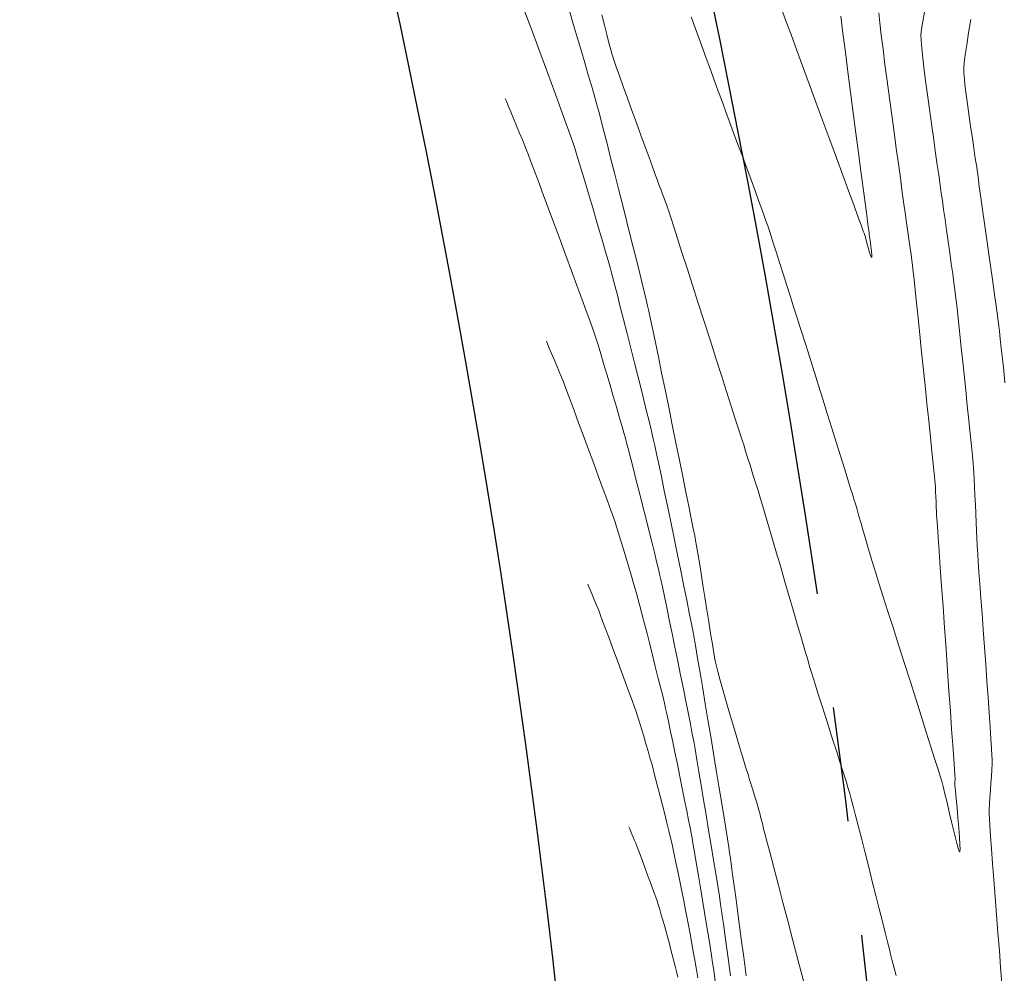
# Model space of a CAD drawing. Units: feet. Extents: x 3986 to 54136, y 4124 to 54122.
# Drawn here: x 47236 to 47395, y 49707 to 49861 of the extents above; entities that cross this region are included whole.
import ezdxf

# ---------------------------------------------------------------- set-up
doc = ezdxf.new("R2010")
doc.units = ezdxf.units.FT
doc.header["$MEASUREMENT"] = 0
doc.linetypes.add('CENTER2', pattern=[1.125, 0.75, -0.125, 0.125, -0.125])
for name, color, linetype, lineweight in [('C-CONT-MJR-E', 24, 'CONTINUOUS', 9), ('C-CONT-MNR-E', 25, 'CONTINUOUS', 0), ('Z-XREF', 7, 'CONTINUOUS', 25)]:
    doc.layers.add(name, color=color, linetype=linetype, lineweight=lineweight)
doc.layers.add('ROW-CL-E', color=55, linetype='CENTER2')
doc.layers.add('ROW-E', color=52, linetype='CONTINUOUS')

# ---------------------------------------------------------------- blocks, each defined once
blk = doc.blocks.new('4192018-FPLAT PLOT_1')
at = {"layer": 'ROW-CL-E', "linetype": 'CENTER2', "ltscale": 148.28479}
blk.add_arc((45744.82, 49529), 1637.97, 2.5539, 20.07047, dxfattribs=at)
at = {"layer": 'ROW-E', "ltscale": 148.28479}
blk.add_arc((45739.93, 49528.02), 1592.89, 4.0237, 20.04318, dxfattribs=at)
blk = doc.blocks.new('DRAINFIELD-MSTR_1')
at = {"layer": 'C-CONT-MJR-E', "color": 24, "linetype": 'Continuous', "lineweight": 9, "flags": 128}
for points, elevation in [([(47390.06, 49860.84), (47389.71, 49858.68), (47389.4, 49856.74), (47389.17, 49855.09), (47389.01, 49853.81), (47388.94, 49852.99), (47388.95, 49852.18), (47389.03, 49851.1), (47389.16, 49849.8), (47389.34, 49848.34), (47389.55, 49846.77), (47389.78, 49845.14), (47390.02, 49843.51), (47390.26, 49841.94), (47390.48, 49840.47), (47390.68, 49839.17), (47390.84, 49838.09), (47390.96, 49837.27), (47391.06, 49836.52), (47391.22, 49835.36), (47391.43, 49833.85), (47391.69, 49832.06), (47391.97, 49830.04), (47392.28, 49827.87), (47392.6, 49825.59), (47392.92, 49823.28), (47393.24, 49820.99), (47393.55, 49818.8), (47393.84, 49816.75), (47394.09, 49814.92), (47394.3, 49813.36), (47394.47, 49812.14), (47394.57, 49811.32), (47394.68, 49810.43), (47394.81, 49809.21), (47394.98, 49807.7), (47395.17, 49805.97), (47395.37, 49804.09), (47395.58, 49802.11)], 4580), ([(47363.04, 49705.44), (47362.18, 49708.7), (47361.32, 49711.96), (47360.49, 49715.12), (47359.7, 49718.12), (47358.97, 49720.89), (47358.32, 49723.35), (47357.77, 49725.44), (47357.34, 49727.07), (47357.05, 49728.17), (47356.92, 49728.68), (47356.77, 49729.26), (47356.58, 49730.01), (47356.37, 49730.85), (47356.15, 49731.72), (47355.95, 49732.53), (47355.77, 49733.21), (47355.64, 49733.7), (47355.49, 49734.21), (47355.28, 49734.87), (47355.05, 49735.59), (47354.81, 49736.31), (47354.6, 49736.97), (47354.44, 49737.48), (47354.31, 49737.92), (47354.05, 49738.79), (47353.67, 49740.02), (47353.21, 49741.54), (47352.69, 49743.28), (47352.13, 49745.17), (47351.55, 49747.12), (47350.97, 49749.08), (47350.42, 49750.96), (47349.92, 49752.7), (47349.49, 49754.22), (47349.16, 49755.45), (47348.94, 49756.32), (47348.77, 49757.18), (47348.54, 49758.38), (47348.29, 49759.87), (47348, 49761.59), (47347.7, 49763.46), (47347.38, 49765.43), (47347.07, 49767.43), (47346.76, 49769.4), (47346.46, 49771.28), (47346.19, 49773), (47345.95, 49774.5), (47345.74, 49775.73), (47345.59, 49776.61), (47345.45, 49777.35), (47345.21, 49778.57), (47344.88, 49780.19), (47344.49, 49782.16), (47344.03, 49784.43), (47343.52, 49786.93), (47342.98, 49789.62), (47342.41, 49792.42), (47341.82, 49795.29), (47341.23, 49798.17), (47340.65, 49800.99), (47340.09, 49803.71), (47339.57, 49806.27), (47339.08, 49808.6), (47338.66, 49810.65), (47338.3, 49812.36), (47338.02, 49813.68), (47337.82, 49814.55), (47337.6, 49815.49), (47337.27, 49816.87), (47336.84, 49818.62), (47336.33, 49820.68), (47335.75, 49822.98), (47335.13, 49825.48), (47334.48, 49828.09), (47333.8, 49830.76), (47333.13, 49833.42), (47332.47, 49836.02), (47331.85, 49838.48), (47331.27, 49840.75), (47330.76, 49842.76), (47330.32, 49844.45), (47329.98, 49845.76), (47329.75, 49846.62), (47329.51, 49847.46), (47329.17, 49848.66), (47328.75, 49850.14), (47328.24, 49851.87), (47327.69, 49853.79), (47327.09, 49855.84), (47326.46, 49857.96), (47325.82, 49860.12), (47325.19, 49862.24)], 4580), ([(47342.69, 49706.05), (47342.53, 49706.74), (47342.31, 49707.62), (47342.07, 49708.61), (47341.81, 49709.65), (47341.55, 49710.68), (47341.3, 49711.62), (47341.1, 49712.42), (47340.94, 49713), (47340.77, 49713.61), (47340.55, 49714.38), (47340.3, 49715.25), (47340.04, 49716.14), (47339.78, 49717), (47339.54, 49717.77), (47339.35, 49718.38), (47339.13, 49718.99), (47338.78, 49719.96), (47338.33, 49721.18), (47337.83, 49722.54), (47337.31, 49723.94), (47336.82, 49725.26), (47336.39, 49726.4), (47336.07, 49727.24), (47335.91, 49727.68), (47335.72, 49728.15), (47335.46, 49728.78), (47335.18, 49729.44), (47334.95, 49730), (47334.81, 49730.33)], 4575)]:
    blk.add_lwpolyline(points, dxfattribs=dict(at, elevation=elevation))
at = {"layer": 'C-CONT-MNR-E', "color": 25, "linetype": 'Continuous', "lineweight": 0, "flags": 128}
for points, elevation in [([(47359.63, 49862.12), (47360.24, 49860.45), (47361, 49858.38), (47361.88, 49855.98), (47362.87, 49853.3), (47363.92, 49850.44), (47365.02, 49847.45), (47366.14, 49844.4), (47367.26, 49841.38), (47368.34, 49838.44), (47369.36, 49835.66), (47370.3, 49833.11), (47371.13, 49830.87), (47371.82, 49828.99), (47372.35, 49827.55), (47372.68, 49826.63), (47372.81, 49826.29), (47372.88, 49826.08), (47372.96, 49825.82), (47373.03, 49825.61), (47373.11, 49825.32), (47373.27, 49824.7), (47373.49, 49823.94), (47373.71, 49823.18), (47373.87, 49822.71), (47373.96, 49822.48), (47374.01, 49822.41), (47374.03, 49822.4), (47374.04, 49822.41), (47374.06, 49822.51), (47374.06, 49822.78), (47374.01, 49823.34), (47373.91, 49824.2), (47373.79, 49825.07), (47373.7, 49825.74), (47373.65, 49826.03), (47373.63, 49826.19), (47373.61, 49826.35), (47373.56, 49826.7), (47373.44, 49827.66), (47373.24, 49829.17), (47372.97, 49831.16), (47372.66, 49833.56), (47372.3, 49836.28), (47371.91, 49839.26), (47371.49, 49842.44), (47371.06, 49845.72), (47370.63, 49849.05), (47370.2, 49852.36), (47369.78, 49855.56), (47369.39, 49858.59), (47369.04, 49861.37)], 4583), ([(47375.19, 49861.87), (47375.36, 49860.27), (47375.59, 49858.3), (47375.88, 49856.03), (47376.19, 49853.54), (47376.54, 49850.88), (47376.91, 49848.12), (47377.28, 49845.34), (47377.65, 49842.59), (47378.02, 49839.95), (47378.36, 49837.47), (47378.67, 49835.24), (47378.93, 49833.3), (47379.15, 49831.74), (47379.31, 49830.61), (47379.39, 49829.99), (47379.5, 49829.23), (47379.63, 49828.31), (47379.78, 49827.26), (47379.94, 49826.14), (47380.1, 49824.99), (47380.26, 49823.87), (47380.4, 49822.82), (47380.53, 49821.89), (47380.63, 49821.13), (47380.7, 49820.48), (47380.83, 49819.28), (47381.01, 49817.6), (47381.23, 49815.52), (47381.48, 49813.11), (47381.76, 49810.44), (47382.05, 49807.6), (47382.36, 49804.65), (47382.67, 49801.68), (47382.97, 49798.75), (47383.26, 49795.94), (47383.53, 49793.33), (47383.77, 49790.99), (47383.97, 49788.99), (47384.13, 49787.42), (47384.24, 49786.34), (47384.29, 49785.83), (47384.33, 49785.25), (47384.36, 49784.51), (47384.4, 49783.69), (47384.44, 49782.84), (47384.47, 49782.01), (47384.51, 49781.28), (47384.54, 49780.69), (47384.57, 49780.15), (47384.66, 49778.94), (47384.78, 49777.17), (47384.94, 49774.9), (47385.13, 49772.22), (47385.34, 49769.22), (47385.57, 49765.97), (47385.81, 49762.57), (47386.05, 49759.1), (47386.29, 49755.63), (47386.53, 49752.26), (47386.76, 49749.06), (47386.96, 49746.12), (47387.15, 49743.52), (47387.3, 49741.35), (47387.42, 49739.68), (47387.49, 49738.61), (47387.52, 49738.22), (47387.51, 49737.96), (47387.48, 49737.64), (47387.47, 49737.38), (47387.5, 49737.03), (47387.58, 49736.16), (47387.7, 49734.91), (47387.84, 49733.41), (47387.98, 49731.79), (47388.12, 49730.16), (47388.23, 49728.67), (47388.3, 49727.44), (47388.32, 49726.74), (47388.31, 49726.41), (47388.29, 49726.31), (47388.27, 49726.29), (47388.25, 49726.3), (47388.2, 49726.38), (47388.09, 49726.65), (47387.91, 49727.25), (47387.63, 49728.32), (47387.3, 49729.65), (47386.94, 49731.15), (47386.57, 49732.72), (47386.22, 49734.25), (47385.88, 49735.66), (47385.59, 49736.84), (47385.37, 49737.7), (47385.17, 49738.37), (47384.79, 49739.58), (47384.27, 49741.24), (47383.62, 49743.29), (47382.87, 49745.65), (47382.04, 49748.27), (47381.16, 49751.05), (47380.24, 49753.95), (47379.31, 49756.87), (47378.38, 49759.76), (47377.5, 49762.55), (47376.67, 49765.15), (47375.92, 49767.51), (47375.27, 49769.55), (47374.75, 49771.19), (47374.37, 49772.38), (47374.17, 49773.04), (47373.95, 49773.77), (47373.67, 49774.7), (47373.36, 49775.77), (47373.02, 49776.94), (47372.67, 49778.15), (47372.32, 49779.37), (47371.98, 49780.53), (47371.67, 49781.6), (47371.4, 49782.53), (47371.18, 49783.27), (47370.98, 49783.93), (47370.64, 49785.02), (47370.18, 49786.49), (47369.63, 49788.27), (47369, 49790.29), (47368.31, 49792.48), (47367.59, 49794.79), (47366.86, 49797.13), (47366.13, 49799.46), (47365.43, 49801.69), (47364.78, 49803.77), (47364.19, 49805.63), (47363.7, 49807.2), (47363.32, 49808.42), (47363.07, 49809.22), (47362.8, 49810.06), (47362.44, 49811.21), (47361.99, 49812.62), (47361.48, 49814.23), (47360.92, 49815.99), (47360.33, 49817.83), (47359.74, 49819.7), (47359.15, 49821.54), (47358.58, 49823.29), (47358.06, 49824.9), (47357.61, 49826.31), (47357.23, 49827.46), (47356.95, 49828.28), (47356.67, 49829.07), (47356.28, 49830.18), (47355.77, 49831.56), (47355.19, 49833.15), (47354.54, 49834.91), (47353.85, 49836.78), (47353.14, 49838.7), (47352.43, 49840.63), (47351.73, 49842.5), (47351.08, 49844.27), (47350.48, 49845.88), (47349.96, 49847.28), (47349.55, 49848.41), (47349.25, 49849.22), (47348.97, 49850), (47348.53, 49851.19), (47347.97, 49852.74), (47347.31, 49854.57), (47346.56, 49856.64), (47345.74, 49858.88), (47344.89, 49861.24)], 4582), ([(47382.57, 49862), (47382.28, 49860.48), (47382.08, 49859.24), (47382, 49858.36), (47382.02, 49857.49), (47382.12, 49856.2), (47382.29, 49854.56), (47382.52, 49852.65), (47382.79, 49850.52), (47383.09, 49848.26), (47383.41, 49845.92), (47383.74, 49843.6), (47384.06, 49841.34), (47384.36, 49839.23), (47384.64, 49837.33), (47384.88, 49835.72), (47385.06, 49834.46), (47385.18, 49833.63), (47385.29, 49832.76), (47385.46, 49831.57), (47385.66, 49830.13), (47385.89, 49828.51), (47386.14, 49826.75), (47386.4, 49824.93), (47386.66, 49823.11), (47386.9, 49821.35), (47387.13, 49819.72), (47387.33, 49818.28), (47387.49, 49817.1), (47387.6, 49816.22), (47387.69, 49815.42), (47387.83, 49814.15), (47388.01, 49812.49), (47388.22, 49810.52), (47388.46, 49808.3), (47388.71, 49805.91), (47388.97, 49803.42), (47389.23, 49800.9), (47389.49, 49798.41), (47389.73, 49796.04), (47389.96, 49793.85), (47390.15, 49791.92), (47390.31, 49790.31), (47390.43, 49789.1), (47390.49, 49788.35), (47390.54, 49787.55), (47390.6, 49786.51), (47390.66, 49785.27), (47390.73, 49783.9), (47390.79, 49782.45), (47390.86, 49780.98), (47390.92, 49779.52), (47390.98, 49778.15), (47391.04, 49776.92), (47391.08, 49775.87), (47391.13, 49775.07), (47391.17, 49774.38), (47391.26, 49773.18), (47391.37, 49771.57), (47391.52, 49769.59), (47391.68, 49767.32), (47391.87, 49764.82), (47392.06, 49762.15), (47392.26, 49759.4), (47392.46, 49756.61), (47392.66, 49753.86), (47392.85, 49751.22), (47393.02, 49748.75), (47393.18, 49746.51), (47393.31, 49744.58), (47393.41, 49743.02), (47393.48, 49741.89), (47393.5, 49741.27), (47393.49, 49740.51), (47393.45, 49739.57), (47393.38, 49738.51), (47393.3, 49737.38), (47393.22, 49736.23), (47393.15, 49735.1), (47393.08, 49734.04), (47393.04, 49733.1), (47393.03, 49732.34), (47393.06, 49731.7), (47393.13, 49730.51), (47393.25, 49728.85), (47393.4, 49726.8), (47393.58, 49724.43), (47393.78, 49721.81), (47394, 49719.02), (47394.22, 49716.13), (47394.45, 49713.22), (47394.67, 49710.35), (47394.88, 49707.6), (47395.07, 49705.05)], 4581), ([(47378.01, 49706.29), (47377.63, 49707.73), (47377.32, 49708.91), (47377.1, 49709.78), (47376.9, 49710.55), (47376.6, 49711.73), (47376.22, 49713.25), (47375.77, 49715.05), (47375.26, 49717.07), (47374.71, 49719.25), (47374.14, 49721.52), (47373.56, 49723.83), (47372.98, 49726.11), (47372.42, 49728.3), (47371.91, 49730.33), (47371.44, 49732.15), (47371.04, 49733.69), (47370.72, 49734.89), (47370.51, 49735.7), (47370.25, 49736.55), (47369.89, 49737.73), (47369.44, 49739.17), (47368.91, 49740.83), (47368.34, 49742.63), (47367.73, 49744.52), (47367.12, 49746.44), (47366.51, 49748.33), (47365.93, 49750.14), (47365.4, 49751.79), (47364.94, 49753.23), (47364.57, 49754.41), (47364.3, 49755.26), (47364.06, 49756.07), (47363.7, 49757.31), (47363.23, 49758.91), (47362.67, 49760.8), (47362.06, 49762.92), (47361.39, 49765.2), (47360.71, 49767.56), (47360.01, 49769.96), (47359.33, 49772.3), (47358.68, 49774.54), (47358.08, 49776.6), (47357.55, 49778.42), (47357.11, 49779.92), (47356.78, 49781.05), (47356.58, 49781.73), (47356.34, 49782.51), (47356.03, 49783.51), (47355.67, 49784.68), (47355.27, 49785.95), (47354.85, 49787.28), (47354.43, 49788.62), (47354.03, 49789.89), (47353.66, 49791.06), (47353.35, 49792.06), (47353.1, 49792.83), (47352.9, 49793.48), (47352.52, 49794.66), (47352, 49796.3), (47351.35, 49798.33), (47350.59, 49800.68), (47349.76, 49803.3), (47348.86, 49806.1), (47347.92, 49809.03), (47346.96, 49812.02), (47346.01, 49814.99), (47345.08, 49817.89), (47344.2, 49820.63), (47343.38, 49823.17), (47342.66, 49825.42), (47342.05, 49827.33), (47341.57, 49828.82), (47341.24, 49829.82), (47341.09, 49830.28), (47340.92, 49830.76), (47340.7, 49831.36), (47340.45, 49832.04), (47340.19, 49832.74), (47339.94, 49833.41), (47339.72, 49834.01), (47339.54, 49834.49), (47339.38, 49834.93), (47339.07, 49835.79), (47338.62, 49837), (47338.07, 49838.51), (47337.43, 49840.24), (47336.74, 49842.13), (47336.01, 49844.12), (47335.28, 49846.13), (47334.56, 49848.11), (47333.89, 49849.98), (47333.28, 49851.69), (47332.76, 49853.15), (47332.36, 49854.32), (47332.1, 49855.11), (47331.87, 49855.92), (47331.58, 49857.02), (47331.23, 49858.37), (47330.84, 49859.9), (47330.43, 49861.57)], 4581), ([(47353.75, 49706.25), (47353.35, 49709.29), (47352.95, 49712.25), (47352.58, 49715.08), (47352.23, 49717.72), (47351.91, 49720.11), (47351.62, 49722.2), (47351.39, 49723.94), (47351.2, 49725.27), (47351.08, 49726.14), (47350.94, 49727.06), (47350.73, 49728.41), (47350.45, 49730.12), (47350.13, 49732.14), (47349.76, 49734.41), (47349.35, 49736.89), (47348.92, 49739.5), (47348.48, 49742.19), (47348.03, 49744.92), (47347.58, 49747.61), (47347.15, 49750.22), (47346.74, 49752.68), (47346.36, 49754.94), (47346.02, 49756.94), (47345.74, 49758.63), (47345.51, 49759.96), (47345.35, 49760.85), (47345.17, 49761.79), (47344.9, 49763.16), (47344.55, 49764.9), (47344.14, 49766.95), (47343.68, 49769.24), (47343.18, 49771.72), (47342.65, 49774.31), (47342.11, 49776.97), (47341.56, 49779.62), (47341.03, 49782.2), (47340.52, 49784.66), (47340.05, 49786.93), (47339.63, 49788.94), (47339.28, 49790.64), (47338.99, 49791.97), (47338.8, 49792.85), (47338.58, 49793.75), (47338.27, 49795.06), (47337.87, 49796.69), (47337.4, 49798.6), (47336.87, 49800.72), (47336.3, 49802.99), (47335.71, 49805.34), (47335.11, 49807.72), (47334.52, 49810.06), (47333.95, 49812.31), (47333.41, 49814.39), (47332.94, 49816.26), (47332.53, 49817.84), (47332.21, 49819.07), (47331.99, 49819.89), (47331.76, 49820.71), (47331.44, 49821.84), (47331.04, 49823.24), (47330.57, 49824.84), (47330.06, 49826.6), (47329.51, 49828.46), (47328.95, 49830.37), (47328.39, 49832.29), (47327.83, 49834.15), (47327.31, 49835.9), (47326.83, 49837.5), (47326.4, 49838.88), (47326.05, 49840.01), (47325.79, 49840.81), (47325.53, 49841.56), (47325.1, 49842.76), (47324.52, 49844.38), (47323.8, 49846.33), (47322.98, 49848.57), (47322.07, 49851.05), (47321.09, 49853.69), (47320.07, 49856.43), (47319.04, 49859.23), (47318, 49862.03)], 4579), ([(47351.2, 49706.27), (47350.88, 49708.74), (47350.57, 49711), (47350.3, 49713), (47350.07, 49714.67), (47349.9, 49715.97), (47349.77, 49716.83), (47349.63, 49717.76), (47349.42, 49719.11), (47349.15, 49720.8), (47348.83, 49722.78), (47348.47, 49724.97), (47348.08, 49727.33), (47347.68, 49729.78), (47347.27, 49732.26), (47346.87, 49734.7), (47346.48, 49737.05), (47346.11, 49739.23), (47345.78, 49741.19), (47345.49, 49742.87), (47345.27, 49744.19), (47345.1, 49745.09), (47344.94, 49745.97), (47344.69, 49747.23), (47344.38, 49748.8), (47344.01, 49750.63), (47343.6, 49752.66), (47343.16, 49754.83), (47342.7, 49757.09), (47342.23, 49759.37), (47341.77, 49761.61), (47341.33, 49763.77), (47340.91, 49765.77), (47340.54, 49767.57), (47340.21, 49769.11), (47339.95, 49770.32), (47339.77, 49771.15), (47339.57, 49772), (47339.28, 49773.2), (47338.92, 49774.68), (47338.49, 49776.39), (47338.02, 49778.27), (47337.53, 49780.26), (47337.01, 49782.3), (47336.5, 49784.34), (47336, 49786.31), (47335.53, 49788.16), (47335.1, 49789.83), (47334.73, 49791.26), (47334.43, 49792.39), (47334.23, 49793.17), (47333.99, 49794.02), (47333.66, 49795.19), (47333.25, 49796.6), (47332.79, 49798.2), (47332.28, 49799.92), (47331.76, 49801.7), (47331.23, 49803.49), (47330.72, 49805.21), (47330.24, 49806.8), (47329.81, 49808.21), (47329.45, 49809.36), (47329.18, 49810.2), (47328.92, 49810.95), (47328.49, 49812.16), (47327.91, 49813.75), (47327.21, 49815.67), (47326.41, 49817.84), (47325.54, 49820.2), (47324.62, 49822.69), (47323.67, 49825.23), (47322.73, 49827.77), (47321.82, 49830.22), (47320.96, 49832.54), (47320.17, 49834.65), (47319.48, 49836.48), (47318.92, 49837.97), (47318.51, 49839.06), (47318.28, 49839.67), (47317.98, 49840.42), (47317.59, 49841.37), (47317.14, 49842.47), (47316.66, 49843.63), (47316.17, 49844.8), (47315.71, 49845.89), (47315.31, 49846.85), (47315, 49847.6), (47314.81, 49848.07)], 4578), ([(47348.76, 49705.44), (47348.58, 49706.68), (47348.46, 49707.52), (47348.33, 49708.37), (47348.15, 49709.55), (47347.92, 49711), (47347.64, 49712.68), (47347.35, 49714.52), (47347.03, 49716.47), (47346.7, 49718.48), (47346.36, 49720.48), (47346.04, 49722.42), (47345.73, 49724.25), (47345.45, 49725.92), (47345.21, 49727.35), (47345.01, 49728.51), (47344.86, 49729.33), (47344.69, 49730.21), (47344.45, 49731.43), (47344.16, 49732.94), (47343.81, 49734.65), (47343.43, 49736.53), (47343.03, 49738.49), (47342.63, 49740.48), (47342.22, 49742.43), (47341.84, 49744.29), (47341.49, 49745.98), (47341.18, 49747.44), (47340.93, 49748.62), (47340.74, 49749.45), (47340.54, 49750.31), (47340.26, 49751.49), (47339.91, 49752.92), (47339.5, 49754.53), (47339.07, 49756.27), (47338.62, 49758.07), (47338.16, 49759.87), (47337.73, 49761.58), (47337.32, 49763.17), (47336.97, 49764.55), (47336.67, 49765.66), (47336.46, 49766.45), (47336.24, 49767.24), (47335.95, 49768.27), (47335.6, 49769.5), (47335.2, 49770.86), (47334.78, 49772.3), (47334.35, 49773.77), (47333.92, 49775.21), (47333.51, 49776.57), (47333.14, 49777.79), (47332.82, 49778.81), (47332.57, 49779.59), (47332.31, 49780.34), (47331.89, 49781.52), (47331.33, 49783.05), (47330.66, 49784.87), (47329.91, 49786.9), (47329.11, 49789.07), (47328.28, 49791.3), (47327.46, 49793.51), (47326.67, 49795.64), (47325.94, 49797.6), (47325.29, 49799.33), (47324.76, 49800.74), (47324.37, 49801.77), (47324.16, 49802.34), (47323.89, 49803), (47323.54, 49803.86), (47323.14, 49804.84), (47322.71, 49805.85), (47322.3, 49806.84), (47321.94, 49807.71), (47321.65, 49808.4), (47321.47, 49808.82)], 4577), ([(47345.92, 49705.93), (47345.65, 49707.53), (47345.39, 49709.06), (47345.15, 49710.49), (47344.94, 49711.75), (47344.76, 49712.8), (47344.62, 49713.58), (47344.46, 49714.42), (47344.24, 49715.54), (47343.97, 49716.87), (47343.67, 49718.36), (47343.35, 49719.94), (47343.03, 49721.54), (47342.7, 49723.11), (47342.4, 49724.58), (47342.12, 49725.88), (47341.89, 49726.96), (47341.72, 49727.75), (47341.52, 49728.58), (47341.26, 49729.68), (47340.94, 49730.96), (47340.59, 49732.37), (47340.22, 49733.84), (47339.85, 49735.3), (47339.5, 49736.69), (47339.18, 49737.93), (47338.91, 49738.96), (47338.7, 49739.72), (47338.49, 49740.5), (47338.21, 49741.47), (47337.89, 49742.57), (47337.55, 49743.76), (47337.19, 49744.97), (47336.84, 49746.15), (47336.51, 49747.25), (47336.21, 49748.22), (47335.96, 49748.98), (47335.71, 49749.69), (47335.32, 49750.78), (47334.81, 49752.17), (47334.22, 49753.78), (47333.57, 49755.54), (47332.9, 49757.35), (47332.23, 49759.14), (47331.6, 49760.83), (47331.03, 49762.35), (47330.56, 49763.6), (47330.22, 49764.51), (47330.03, 49765.01), (47329.81, 49765.55), (47329.52, 49766.27), (47329.19, 49767.07), (47328.85, 49767.89), (47328.54, 49768.63), (47328.29, 49769.22), (47328.14, 49769.58)], 4576)]:
    blk.add_lwpolyline(points, dxfattribs=dict(at, elevation=elevation))

msp = doc.modelspace()

# ---------------------------------------------------------------- block references
at = {"layer": 'Z-XREF'}
for name in ['4192018-FPLAT PLOT_1', 'DRAINFIELD-MSTR_1']:
    msp.add_blockref(name, (0, 0), dxfattribs=at)

doc.saveas('drawing.dxf')
